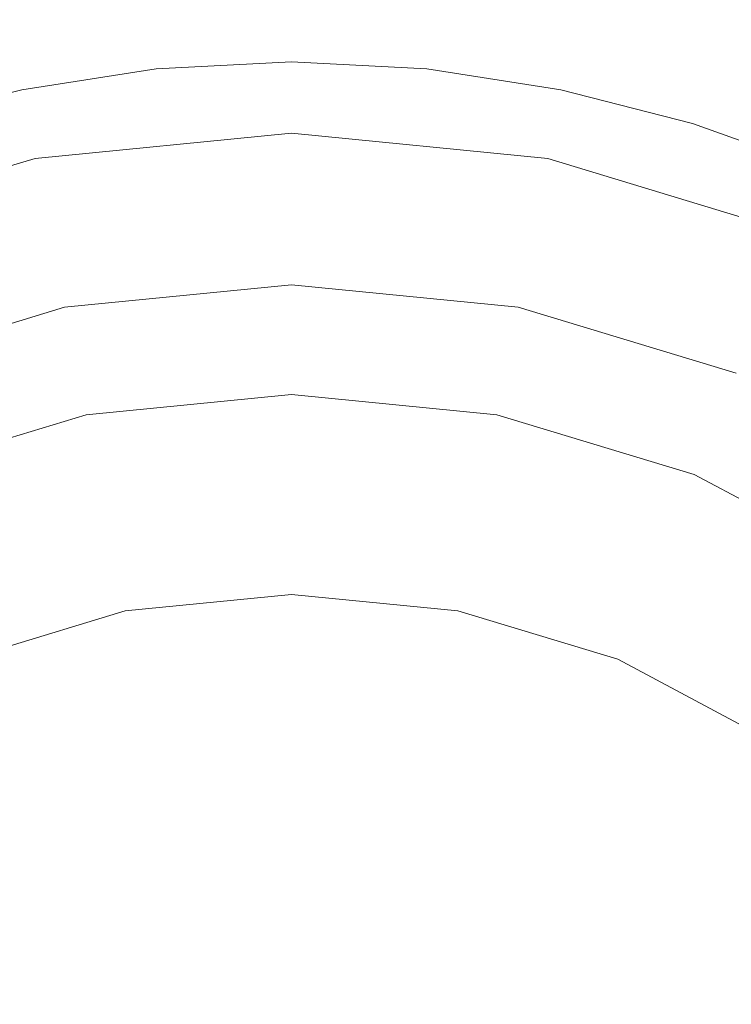
# Model space of a CAD drawing. Extents: x -108 to 108, y -199 to 0.
# Drawn here: x -2 to 3, y -130 to -123 of the extents above; entities that cross this region are included whole.
import ezdxf

# ---------------------------------------------------------------- set-up
doc = ezdxf.new("R2010")
doc.units = 0
doc.header["$LTSCALE"] = 500
doc.header["$MEASUREMENT"] = 0
doc.layers.add('FERRO_CHROM', color=7, linetype='Continuous')

msp = doc.modelspace()

# ---------------------------------------------------------------- linework, layer by layer
at = {"layer": 'FERRO_CHROM', "lineweight": 0}
for points, invisible_edges in [([(-2.5217, -120.5914, 14.8479), (-2.5084, -127.3719, 14.2437), (0, -127.3892, 14.2394), (0, -120.6024, 14.8452)], 15), ([(2.5217, -120.5914, 14.8479), (0, -120.6024, 14.8452), (0, -127.3892, 14.2394), (2.5084, -127.3719, 14.2437)], 15), ([(5.0123, -120.589, 14.8423), (2.5217, -120.5914, 14.8479), (2.5084, -127.3719, 14.2437), (4.988, -127.3633, 14.2443)], 15), ([(4.2829, -121.5967, 70.0625), (4.2829, -125.8034, 70.5855), (2.1513, -126.129, 70.5995), (2.1513, -121.9223, 70.0757)], 15), ([(4.2829, -121.6083, 74.4892), (2.1513, -121.9343, 74.4892), (2.1513, -126.1417, 74.6209), (4.2829, -125.8157, 74.6209)], 15), ([(-2.1513, -121.9223, 70.0757), (0, -122.0335, 70.0803), (0, -126.2403, 70.6042), (-2.1513, -126.129, 70.5995)], 15), ([(-2.1513, -121.9343, 74.4892), (-2.1513, -126.1417, 74.6209), (0, -126.2531, 74.6209), (0, -122.0457, 74.4892)], 15), ([(2.1513, -121.9223, 70.0757), (2.1513, -126.129, 70.5995), (0, -126.2403, 70.6042), (0, -122.0335, 70.0803)], 15), ([(2.1513, -121.9343, 74.4892), (0, -122.0457, 74.4892), (0, -126.2531, 74.6209), (2.1513, -126.1417, 74.6209)], 15), ([(-2.0349, -122.7531, -14.973), (-1.0221, -122.5986, -14.973), (-1.0064, -122.7599, -15.3166), (-2.0036, -122.9124, -15.3166)], 15), ([(2.0349, -122.7531, -14.973), (2.0037, -122.9124, -15.3166), (1.0065, -122.7599, -15.3166), (1.0222, -122.5986, -14.973)], 15), ([(3.0805, -122.8278, -14.5936), (3.029, -123.0056, -14.973), (2.0349, -122.7531, -14.973), (2.0696, -122.5727, -14.5936)], 15), ([(4.1385, -122.9754, -14.1931), (4.0628, -123.1783, -14.5936), (3.0805, -122.8278, -14.5936), (3.1382, -122.6223, -14.1931)], 15), ([(-1.0064, -122.7599, -15.3166), (0, -122.7078, -15.3166), (0, -122.8543, -15.6097), (-0.9921, -122.9057, -15.6097)], 15), ([(1.0065, -122.7599, -15.3166), (0.9921, -122.9057, -15.6097), (0, -122.8543, -15.6097), (0, -122.7078, -15.3166)], 15), ([(3.029, -123.0056, -14.973), (2.9825, -123.1615, -15.3166), (2.0037, -122.9124, -15.3166), (2.0349, -122.7531, -14.973)], 15), ([(-2.0036, -122.9124, -15.3166), (-1.0064, -122.7599, -15.3166), (-0.9921, -122.9057, -15.6097), (-1.9751, -123.056, -15.6097)], 15), ([(2.0037, -122.9124, -15.3166), (1.9752, -123.056, -15.6097), (0.9921, -122.9057, -15.6097), (1.0065, -122.7599, -15.3166)], 15), ([(-0.9788, -123.041, -15.8377), (-0.9921, -122.9057, -15.6097), (0, -122.8543, -15.6097), (0, -122.9903, -15.8377)], 15), ([(0.9789, -123.041, -15.8377), (0, -122.9903, -15.8377), (0, -122.8543, -15.6097), (0.9921, -122.9057, -15.6097)], 15), ([(4.0628, -123.1783, -14.5936), (3.9949, -123.3521, -14.973), (3.029, -123.0056, -14.973), (3.0805, -122.8278, -14.5936)], 15), ([(-1.9486, -123.1893, -15.8377), (-1.9751, -123.056, -15.6097), (-0.9921, -122.9057, -15.6097), (-0.9788, -123.041, -15.8377)], 15), ([(1.9487, -123.1893, -15.8377), (0.9789, -123.041, -15.8377), (0.9921, -122.9057, -15.6097), (1.9752, -123.056, -15.6097)], 15), ([(2.9825, -123.1615, -15.3166), (2.94, -123.3016, -15.6097), (1.9752, -123.056, -15.6097), (2.0037, -122.9124, -15.3166)], 15), ([(-0.963, -123.1911, -16.0087), (-0.9788, -123.041, -15.8377), (0, -122.9903, -15.8377), (0, -123.1402, -16.0087)], 15), ([(0.9631, -123.1911, -16.0087), (0, -123.1402, -16.0087), (0, -122.9903, -15.8377), (0.9789, -123.041, -15.8377)], 15), ([(3.9949, -123.3521, -14.973), (3.9337, -123.5034, -15.3166), (2.9825, -123.1615, -15.3166), (3.029, -123.0056, -14.973)], 15), ([(-1.9174, -123.3392, -16.0087), (-1.9486, -123.1893, -15.8377), (-0.9788, -123.041, -15.8377), (-0.963, -123.1911, -16.0087)], 15), ([(1.9175, -123.3392, -16.0087), (0.9631, -123.1911, -16.0087), (0.9789, -123.041, -15.8377), (1.9487, -123.1893, -15.8377)], 15), ([(2.9006, -123.4316, -15.8377), (1.9487, -123.1893, -15.8377), (1.9752, -123.056, -15.6097), (2.94, -123.3016, -15.6097)], 15), ([(-0.9412, -123.3814, -16.1308), (-0.963, -123.1911, -16.0087), (0, -123.1402, -16.0087), (0, -123.3285, -16.1308)], 13), ([(0.9413, -123.3814, -16.1308), (0, -123.3285, -16.1308), (0, -123.1402, -16.0087), (0.9631, -123.1911, -16.0087)], 11), ([(3.9337, -123.5034, -15.3166), (3.8777, -123.6386, -15.6097), (2.94, -123.3016, -15.6097), (2.9825, -123.1615, -15.3166)], 15), ([(-2.8545, -123.5798, -16.0087), (-2.9006, -123.4316, -15.8377), (-1.9486, -123.1893, -15.8377), (-1.9174, -123.3392, -16.0087)], 15), ([(-1.8746, -123.5326, -16.1308), (-1.9174, -123.3392, -16.0087), (-0.963, -123.1911, -16.0087), (-0.9412, -123.3814, -16.1308)], 13), ([(1.8747, -123.5326, -16.1308), (0.9413, -123.3814, -16.1308), (0.9631, -123.1911, -16.0087), (1.9175, -123.3392, -16.0087)], 11), ([(2.8546, -123.5798, -16.0087), (1.9175, -123.3392, -16.0087), (1.9487, -123.1893, -15.8377), (2.9006, -123.4316, -15.8377)], 15), ([(3.8257, -123.764, -15.8377), (2.9006, -123.4316, -15.8377), (2.94, -123.3016, -15.6097), (3.8777, -123.6386, -15.6097)], 15), ([(-2.7923, -123.7748, -16.1308), (-2.8545, -123.5798, -16.0087), (-1.9174, -123.3392, -16.0087), (-1.8746, -123.5326, -16.1308)], 13), ([(-1.8135, -123.7966, -16.2122), (-1.8746, -123.5326, -16.1308), (-0.9412, -123.3814, -16.1308), (-0.91, -123.6372, -16.2122)], 15), ([(-0.91, -123.6372, -16.2122), (-0.9412, -123.3814, -16.1308), (0, -123.3285, -16.1308), (0, -123.5797, -16.2122)], 15), ([(0.9101, -123.6372, -16.2122), (0, -123.5797, -16.2122), (0, -123.3285, -16.1308), (0.9413, -123.3814, -16.1308)], 15), ([(1.8136, -123.7966, -16.2122), (0.9101, -123.6372, -16.2122), (0.9413, -123.3814, -16.1308), (1.8747, -123.5326, -16.1308)], 15), ([(2.7923, -123.7748, -16.1308), (1.8747, -123.5326, -16.1308), (1.9175, -123.3392, -16.0087), (2.8546, -123.5798, -16.0087)], 11), ([(3.7659, -123.9085, -16.0087), (2.8546, -123.5798, -16.0087), (2.9006, -123.4316, -15.8377), (3.8257, -123.764, -15.8377)], 7), ([(-2.704, -124.0448, -16.2122), (-2.7923, -123.7748, -16.1308), (-1.8746, -123.5326, -16.1308), (-1.8135, -123.7966, -16.2122)], 15), ([(-0.91, -123.6372, -16.2122), (0, -123.5797, -16.2122), (0, -123.9181, -16.2611), (-0.8657, -123.9837, -16.2611)], 15), ([(0.9101, -123.6372, -16.2122), (0.8658, -123.9837, -16.2611), (0, -123.9181, -16.2611), (0, -123.5797, -16.2122)], 15), ([(2.7041, -124.0448, -16.2122), (1.8136, -123.7966, -16.2122), (1.8747, -123.5326, -16.1308), (2.7923, -123.7748, -16.1308)], 15), ([(3.6863, -124.1005, -16.1308), (2.7923, -123.7748, -16.1308), (2.8546, -123.5798, -16.0087), (3.7659, -123.9085, -16.0087)], 11), ([(-3.5784, -124.3604, -16.2936), (0.0001, -123.6486, -16.2936), (-1.8242, -123.8283, -16.2936), (-3.5784, -124.3604, -16.2936)], 9), ([(-3.5784, -124.3604, -16.2936), (3.5786, -124.3604, -16.2936), (0.0001, -123.6486, -16.2936), (-3.5784, -124.3604, -16.2936)], 15), ([(0.0001, -123.6486, -16.2936), (0.0001, -123.6486, -24.272), (-1.8242, -123.8283, -24.272), (-1.8242, -123.8283, -16.2936)], 13), ([(-1.8242, -123.8283, -24.272), (0.0001, -123.6486, -24.272), (0.0001, -124.7275, -24.272), (-1.6137, -124.8865, -24.272)], 11), ([(-1.6137, -124.8865, -35.3235), (0.0001, -124.7275, -35.3235), (0.0001, -123.6486, -35.3235), (-1.8242, -123.8283, -35.3235)], 11), ([(1.8244, -123.8283, -43.6328), (-1.8242, -123.8283, -43.6328), (0.0001, -123.6486, -43.6328), (1.8244, -123.8283, -43.6328)], 9), ([(-1.8242, -123.8283, -35.3235), (0.0001, -123.6486, -35.3235), (0.0001, -123.6486, -43.6328), (-1.8242, -123.8283, -43.6328)], 15), ([(-1.8135, -123.7966, -16.2122), (-0.91, -123.6372, -16.2122), (-0.8657, -123.9837, -16.2611), (-1.7272, -124.1579, -16.2611)], 15), ([(0.0001, -123.6486, -24.272), (0.0001, -123.6486, -16.2936), (1.8244, -123.8283, -16.2936), (1.8244, -123.8283, -24.272)], 5), ([(0.0001, -123.6486, -16.2936), (3.5786, -124.3604, -16.2936), (1.8244, -123.8283, -16.2936), (0.0001, -123.6486, -16.2936)], 15), ([(0.0001, -123.6486, -24.272), (1.8244, -123.8283, -24.272), (1.6139, -124.8865, -24.272), (0.0001, -124.7275, -24.272)], 11), ([(0.0001, -124.7275, -35.3235), (1.6139, -124.8865, -35.3235), (1.8244, -123.8283, -35.3235), (0.0001, -123.6486, -35.3235)], 11), ([(0.0001, -123.6486, -35.3235), (1.8244, -123.8283, -35.3235), (1.8244, -123.8283, -43.6328), (0.0001, -123.6486, -43.6328)], 15), ([(1.8136, -123.7966, -16.2122), (1.7273, -124.1579, -16.2611), (0.8658, -123.9837, -16.2611), (0.9101, -123.6372, -16.2122)], 15), ([(-2.704, -124.0448, -16.2122), (-1.8135, -123.7966, -16.2122), (-1.7272, -124.1579, -16.2611), (-2.5802, -124.4183, -16.2611)], 15), ([(2.7041, -124.0448, -16.2122), (2.5803, -124.4183, -16.2611), (1.7273, -124.1579, -16.2611), (1.8136, -123.7966, -16.2122)], 15), ([(3.5752, -124.3689, -16.2122), (2.7041, -124.0448, -16.2122), (2.7923, -123.7748, -16.1308), (3.6863, -124.1005, -16.1308)], 15), ([(-1.8242, -123.8283, -43.6328), (-9.1713, -134.824, -43.6328), (-7.775, -127.8045, -43.6328), (-1.8242, -123.8283, -43.6328)], 15), ([(-1.8242, -123.8283, -43.6328), (1.8244, -142.1711, -43.6328), (-9.1713, -134.824, -43.6328), (-1.8242, -123.8283, -43.6328)], 15), ([(-1.8242, -123.8283, -43.6328), (-7.775, -127.8045, -43.6328), (-5.1951, -125.2246, -43.6328), (-1.8242, -123.8283, -43.6328)], 15), ([(-1.8242, -123.8283, -43.6328), (-5.1951, -125.2246, -43.6328), (-3.5784, -124.3604, -43.6328), (-1.8242, -123.8283, -43.6328)], 9), ([(-3.5784, -124.3604, -24.272), (-3.5784, -124.3604, -16.2936), (-1.8242, -123.8283, -16.2936), (-1.8242, -123.8283, -24.272)], 7), ([(-3.5784, -124.3604, -24.272), (-1.8242, -123.8283, -24.272), (-1.6137, -124.8865, -24.272), (-3.1655, -125.3572, -24.272)], 11), ([(-3.1655, -125.3572, -35.3235), (-1.6137, -124.8865, -35.3235), (-1.8242, -123.8283, -35.3235), (-3.5784, -124.3604, -35.3235)], 11), ([(-3.5784, -124.3604, -35.3235), (-1.8242, -123.8283, -35.3235), (-1.8242, -123.8283, -43.6328), (-3.5784, -124.3604, -43.6328)], 15), ([(5.1953, -125.2246, -43.6328), (-1.8242, -123.8283, -43.6328), (1.8244, -123.8283, -43.6328), (5.1953, -125.2246, -43.6328)], 15), ([(9.1715, -131.1754, -43.6328), (-1.8242, -123.8283, -43.6328), (5.1953, -125.2246, -43.6328), (9.1715, -131.1754, -43.6328)], 15), ([(1.8244, -142.1711, -43.6328), (-1.8242, -123.8283, -43.6328), (9.1715, -131.1754, -43.6328), (1.8244, -142.1711, -43.6328)], 15), ([(1.8244, -123.8283, -24.272), (3.5786, -124.3604, -24.272), (3.1657, -125.3572, -24.272), (1.6139, -124.8865, -24.272)], 11), ([(1.6139, -124.8865, -35.3235), (3.1657, -125.3572, -35.3235), (3.5786, -124.3604, -35.3235), (1.8244, -123.8283, -35.3235)], 11), ([(1.8244, -123.8283, -24.272), (1.8244, -123.8283, -16.2936), (3.5786, -124.3604, -16.2936), (3.5786, -124.3604, -24.272)], 5), ([(5.1953, -125.2246, -43.6328), (1.8244, -123.8283, -43.6328), (3.5786, -124.3604, -43.6328), (5.1953, -125.2246, -43.6328)], 9), ([(1.8244, -123.8283, -35.3235), (3.5786, -124.3604, -35.3235), (3.5786, -124.3604, -43.6328), (1.8244, -123.8283, -43.6328)], 15), ([(-0.8657, -123.9837, -16.2611), (0, -123.9181, -16.2611), (0, -124.335, -16.2855), (-0.7942, -124.4179, -16.2855)], 15), ([(0.8658, -123.9837, -16.2611), (0.7943, -124.4179, -16.2855), (0, -124.335, -16.2855), (0, -123.9181, -16.2611)], 15), ([(-1.7272, -124.1579, -16.2611), (-0.8657, -123.9837, -16.2611), (-0.7942, -124.4179, -16.2855), (-1.5931, -124.6243, -16.2855)], 15), ([(1.7273, -124.1579, -16.2611), (1.5932, -124.6243, -16.2855), (0.7943, -124.4179, -16.2855), (0.8658, -123.9837, -16.2611)], 15), ([(3.5752, -124.3689, -16.2122), (3.4205, -124.7422, -16.2611), (2.5803, -124.4183, -16.2611), (2.7041, -124.0448, -16.2122)], 15), ([(-2.5802, -124.4183, -16.2611), (-1.7272, -124.1579, -16.2611), (-1.5931, -124.6243, -16.2855), (-2.4013, -124.912, -16.2855)], 15), ([(2.5803, -124.4183, -16.2611), (2.4014, -124.912, -16.2855), (1.5932, -124.6243, -16.2855), (1.7273, -124.1579, -16.2611)], 15), ([(-8.6392, -129.4212, -16.2936), (3.5786, -124.3604, -16.2936), (-3.5784, -124.3604, -16.2936), (-8.6392, -129.4212, -16.2936)], 15), ([(-3.5784, -141.639, -16.2936), (3.5786, -124.3604, -16.2936), (-8.6392, -129.4212, -16.2936), (-3.5784, -141.639, -16.2936)], 15), ([(3.5786, -124.3604, -16.2936), (-3.5784, -141.639, -16.2936), (8.6394, -136.5782, -16.2936), (3.5786, -124.3604, -16.2936)], 15), ([(-0.7942, -124.4179, -16.2855), (0, -124.335, -16.2855), (0, -124.8215, -16.2936), (-0.6812, -124.9366, -16.2936)], 15), ([(0.7943, -124.4179, -16.2855), (0.6813, -124.9366, -16.2936), (0, -124.8215, -16.2936), (0, -124.335, -16.2855)], 15), ([(-1.5931, -124.6243, -16.2855), (-0.7942, -124.4179, -16.2855), (-0.6812, -124.9366, -16.2936), (-1.3885, -125.2034, -16.2936)], 15), ([(1.5932, -124.6243, -16.2855), (1.3885, -125.2034, -16.2936), (0.6813, -124.9366, -16.2936), (0.7943, -124.4179, -16.2855)], 15), ([(3.4205, -124.7422, -16.2611), (3.2127, -125.2439, -16.2855), (2.4014, -124.912, -16.2855), (2.5803, -124.4183, -16.2611)], 15), ([(-2.4013, -124.912, -16.2855), (-1.5931, -124.6243, -16.2855), (-1.3885, -125.2034, -16.2936), (-2.1477, -125.5431, -16.2936)], 15), ([(2.4014, -124.912, -16.2855), (2.1478, -125.5431, -16.2936), (1.3885, -125.2034, -16.2936), (1.5932, -124.6243, -16.2855)], 15), ([(-1.6137, -124.8865, -24.272), (0.0001, -124.7275, -24.272), (0.0001, -124.7275, -35.3235), (-1.6137, -124.8865, -35.3235)], 11), ([(0.0001, -124.7275, -24.272), (1.6139, -124.8865, -24.272), (1.6139, -124.8865, -35.3235), (0.0001, -124.7275, -35.3235)], 11), ([(-1.4615, -125.6518, -45.6325), (0.0001, -125.5078, -45.6325), (0.0001, -124.8386, -45.7911), (-1.5921, -124.9954, -45.7911)], 15), ([(0.0001, -125.5078, -46.6324), (-1.4615, -125.6518, -46.6324), (-1.5921, -124.9954, -46.4737), (0.0001, -124.8386, -46.4737)], 15), ([(-1.4615, -125.6518, -47.6322), (0.0001, -125.5078, -47.6322), (0.0001, -124.8386, -47.7908), (-1.5921, -124.9954, -47.7908)], 15), ([(-1.5921, -124.9954, -52.4728), (-1.5921, -124.9954, -51.7902), (0.0001, -124.8386, -51.7902), (0.0001, -124.8386, -52.4728)], 15), ([(-1.5921, -124.9954, -50.4731), (-1.5921, -124.9954, -49.7905), (0.0001, -124.8386, -49.7905), (0.0001, -124.8386, -50.4731)], 15), ([(-1.5921, -124.9954, -48.4734), (-1.5921, -124.9954, -47.7908), (0.0001, -124.8386, -47.7908), (0.0001, -124.8386, -48.4734)], 15), ([(-1.5921, -124.9954, -46.4737), (-1.5921, -124.9954, -45.7911), (0.0001, -124.8386, -45.7911), (0.0001, -124.8386, -46.4737)], 15), ([(0.0001, -125.5078, -52.6314), (-1.4615, -125.6518, -52.6314), (-1.5921, -124.9954, -52.4728), (0.0001, -124.8386, -52.4728)], 15), ([(-1.4615, -125.6518, -51.6316), (0.0001, -125.5078, -51.6316), (0.0001, -124.8386, -51.7902), (-1.5921, -124.9954, -51.7902)], 15), ([(0.0001, -125.5078, -50.6317), (-1.4615, -125.6518, -50.6317), (-1.5921, -124.9954, -50.4731), (0.0001, -124.8386, -50.4731)], 15), ([(-1.4615, -125.6518, -49.6319), (0.0001, -125.5078, -49.6319), (0.0001, -124.8386, -49.7905), (-1.5921, -124.9954, -49.7905)], 15), ([(0.0001, -125.5078, -48.632), (-1.4615, -125.6518, -48.632), (-1.5921, -124.9954, -48.4734), (0.0001, -124.8386, -48.4734)], 15), ([(-0.6812, -124.9366, -16.2936), (0, -124.8215, -16.2936), (0, -125.2645, -16.2936), (-0.444, -125.5089, -16.2936)], 15), ([(0.6813, -124.9366, -16.2936), (0.4441, -125.5089, -16.2936), (0, -125.2645, -16.2936), (0, -124.8215, -16.2936)], 15), ([(0.0001, -124.8386, -52.4728), (0.0001, -124.8386, -51.7902), (1.5922, -124.9954, -51.7902), (1.5922, -124.9954, -52.4728)], 15), ([(0.0001, -124.8386, -50.4731), (0.0001, -124.8386, -49.7905), (1.5922, -124.9954, -49.7905), (1.5922, -124.9954, -50.4731)], 15), ([(0.0001, -124.8386, -48.4734), (0.0001, -124.8386, -47.7908), (1.5922, -124.9954, -47.7908), (1.5922, -124.9954, -48.4734)], 15), ([(0.0001, -124.8386, -46.4737), (0.0001, -124.8386, -45.7911), (1.5922, -124.9954, -45.7911), (1.5922, -124.9954, -46.4737)], 15), ([(1.4617, -125.6518, -52.6314), (0.0001, -125.5078, -52.6314), (0.0001, -124.8386, -52.4728), (1.5922, -124.9954, -52.4728)], 15), ([(0.0001, -125.5078, -51.6316), (1.4617, -125.6518, -51.6316), (1.5922, -124.9954, -51.7902), (0.0001, -124.8386, -51.7902)], 15), ([(1.4617, -125.6518, -50.6317), (0.0001, -125.5078, -50.6317), (0.0001, -124.8386, -50.4731), (1.5922, -124.9954, -50.4731)], 15), ([(0.0001, -125.5078, -49.6319), (1.4617, -125.6518, -49.6319), (1.5922, -124.9954, -49.7905), (0.0001, -124.8386, -49.7905)], 15), ([(1.4617, -125.6518, -48.632), (0.0001, -125.5078, -48.632), (0.0001, -124.8386, -48.4734), (1.5922, -124.9954, -48.4734)], 15), ([(0.0001, -125.5078, -47.6322), (1.4617, -125.6518, -47.6322), (1.5922, -124.9954, -47.7908), (0.0001, -124.8386, -47.7908)], 15), ([(1.4617, -125.6518, -46.6324), (0.0001, -125.5078, -46.6324), (0.0001, -124.8386, -46.4737), (1.5922, -124.9954, -46.4737)], 15), ([(0.0001, -125.5078, -45.6325), (1.4617, -125.6518, -45.6325), (1.5922, -124.9954, -45.7911), (0.0001, -124.8386, -45.7911)], 15), ([(-3.1655, -125.3572, -24.272), (-1.6137, -124.8865, -24.272), (-1.6137, -124.8865, -35.3235), (-3.1655, -125.3572, -35.3235)], 11), ([(1.6139, -124.8865, -24.272), (3.1657, -125.3572, -24.272), (3.1657, -125.3572, -35.3235), (1.6139, -124.8865, -35.3235)], 11), ([(3.2127, -125.2439, -16.2855), (2.942, -125.8975, -16.2936), (2.1478, -125.5431, -16.2936), (2.4014, -124.912, -16.2855)], 15), ([(-2.8669, -126.0781, -45.6325), (-1.4615, -125.6518, -45.6325), (-1.5921, -124.9954, -45.7911), (-3.123, -125.4598, -45.7911)], 15), ([(-1.4615, -125.6518, -46.6324), (-2.8669, -126.0781, -46.6324), (-3.123, -125.4598, -46.4737), (-1.5921, -124.9954, -46.4737)], 15), ([(-2.8669, -126.0781, -47.6322), (-1.4615, -125.6518, -47.6322), (-1.5921, -124.9954, -47.7908), (-3.123, -125.4598, -47.7908)], 15), ([(-1.4615, -125.6518, -48.632), (-2.8669, -126.0781, -48.632), (-3.123, -125.4598, -48.4734), (-1.5921, -124.9954, -48.4734)], 15), ([(-2.8669, -126.0781, -49.6319), (-1.4615, -125.6518, -49.6319), (-1.5921, -124.9954, -49.7905), (-3.123, -125.4598, -49.7905)], 15), ([(-1.4615, -125.6518, -50.6317), (-2.8669, -126.0781, -50.6317), (-3.123, -125.4598, -50.4731), (-1.5921, -124.9954, -50.4731)], 15), ([(-2.8669, -126.0781, -51.6316), (-1.4615, -125.6518, -51.6316), (-1.5921, -124.9954, -51.7902), (-3.123, -125.4598, -51.7902)], 15), ([(-1.4615, -125.6518, -52.6314), (-2.8669, -126.0781, -52.6314), (-3.123, -125.4598, -52.4728), (-1.5921, -124.9954, -52.4728)], 15), ([(-3.123, -125.4598, -52.4728), (-3.123, -125.4598, -51.7902), (-1.5921, -124.9954, -51.7902), (-1.5921, -124.9954, -52.4728)], 15), ([(-3.123, -125.4598, -50.4731), (-3.123, -125.4598, -49.7905), (-1.5921, -124.9954, -49.7905), (-1.5921, -124.9954, -50.4731)], 15), ([(-3.123, -125.4598, -48.4734), (-3.123, -125.4598, -47.7908), (-1.5921, -124.9954, -47.7908), (-1.5921, -124.9954, -48.4734)], 15), ([(-3.123, -125.4598, -46.4737), (-3.123, -125.4598, -45.7911), (-1.5921, -124.9954, -45.7911), (-1.5921, -124.9954, -46.4737)], 15), ([(-1.3885, -125.2034, -16.2936), (-0.6812, -124.9366, -16.2936), (-0.444, -125.5089, -16.2936), (-1.0735, -125.8958, -16.2936)], 15), ([(1.3885, -125.2034, -16.2936), (1.0735, -125.8958, -16.2936), (0.4441, -125.5089, -16.2936), (0.6813, -124.9366, -16.2936)], 15), ([(2.8671, -126.0781, -52.6314), (1.4617, -125.6518, -52.6314), (1.5922, -124.9954, -52.4728), (3.1232, -125.4598, -52.4728)], 15), ([(1.4617, -125.6518, -51.6316), (2.8671, -126.0781, -51.6316), (3.1232, -125.4598, -51.7902), (1.5922, -124.9954, -51.7902)], 15), ([(2.8671, -126.0781, -50.6317), (1.4617, -125.6518, -50.6317), (1.5922, -124.9954, -50.4731), (3.1232, -125.4598, -50.4731)], 15), ([(1.4617, -125.6518, -49.6319), (2.8671, -126.0781, -49.6319), (3.1232, -125.4598, -49.7905), (1.5922, -124.9954, -49.7905)], 15), ([(2.8671, -126.0781, -48.632), (1.4617, -125.6518, -48.632), (1.5922, -124.9954, -48.4734), (3.1232, -125.4598, -48.4734)], 15), ([(1.4617, -125.6518, -47.6322), (2.8671, -126.0781, -47.6322), (3.1232, -125.4598, -47.7908), (1.5922, -124.9954, -47.7908)], 15), ([(2.8671, -126.0781, -46.6324), (1.4617, -125.6518, -46.6324), (1.5922, -124.9954, -46.4737), (3.1232, -125.4598, -46.4737)], 15), ([(1.4617, -125.6518, -45.6325), (2.8671, -126.0781, -45.6325), (3.1232, -125.4598, -45.7911), (1.5922, -124.9954, -45.7911)], 15), ([(1.5922, -124.9954, -52.4728), (1.5922, -124.9954, -51.7902), (3.1232, -125.4598, -51.7902), (3.1232, -125.4598, -52.4728)], 15), ([(1.5922, -124.9954, -50.4731), (1.5922, -124.9954, -49.7905), (3.1232, -125.4598, -49.7905), (3.1232, -125.4598, -50.4731)], 15), ([(1.5922, -124.9954, -48.4734), (1.5922, -124.9954, -47.7908), (3.1232, -125.4598, -47.7908), (3.1232, -125.4598, -48.4734)], 15), ([(1.5922, -124.9954, -46.4737), (1.5922, -124.9954, -45.7911), (3.1232, -125.4598, -45.7911), (3.1232, -125.4598, -46.4737)], 15), ([(-2.1477, -125.5431, -16.2936), (-1.3885, -125.2034, -16.2936), (-1.0735, -125.8958, -16.2936), (-1.7999, -126.3284, -16.2936)], 15), ([(2.1478, -125.5431, -16.2936), (1.7999, -126.3284, -16.2936), (1.0735, -125.8958, -16.2936), (1.3885, -125.2034, -16.2936)], 15), ([(0, -126.1038, -16.2936), (-0.444, -125.5089, -16.2936), (0, -125.2645, -16.2936), (0.4441, -125.5089, -16.2936)], 15), ([(3.2127, -125.2439, -16.2855), (4.0211, -125.5829, -16.2855), (3.7542, -126.2085, -16.2936), (2.942, -125.8975, -16.2936)], 15), ([(4.1623, -126.7704, -52.6314), (2.8671, -126.0781, -52.6314), (3.1232, -125.4598, -52.4728), (4.5341, -126.214, -52.4728)], 15), ([(2.8671, -126.0781, -51.6316), (4.1623, -126.7704, -51.6316), (4.5341, -126.214, -51.7902), (3.1232, -125.4598, -51.7902)], 15), ([(4.1623, -126.7704, -50.6317), (2.8671, -126.0781, -50.6317), (3.1232, -125.4598, -50.4731), (4.5341, -126.214, -50.4731)], 15), ([(2.8671, -126.0781, -49.6319), (4.1623, -126.7704, -49.6319), (4.5341, -126.214, -49.7905), (3.1232, -125.4598, -49.7905)], 15), ([(4.1623, -126.7704, -48.632), (2.8671, -126.0781, -48.632), (3.1232, -125.4598, -48.4734), (4.5341, -126.214, -48.4734)], 15), ([(2.8671, -126.0781, -47.6322), (4.1623, -126.7704, -47.6322), (4.5341, -126.214, -47.7908), (3.1232, -125.4598, -47.7908)], 15), ([(4.1623, -126.7704, -46.6324), (2.8671, -126.0781, -46.6324), (3.1232, -125.4598, -46.4737), (4.5341, -126.214, -46.4737)], 15), ([(2.8671, -126.0781, -45.6325), (4.1623, -126.7704, -45.6325), (4.5341, -126.214, -45.7911), (3.1232, -125.4598, -45.7911)], 15), ([(3.1232, -125.4598, -52.4728), (3.1232, -125.4598, -51.7902), (4.5341, -126.214, -51.7902), (4.5341, -126.214, -52.4728)], 15), ([(3.1232, -125.4598, -50.4731), (3.1232, -125.4598, -49.7905), (4.5341, -126.214, -49.7905), (4.5341, -126.214, -50.4731)], 15), ([(3.1232, -125.4598, -48.4734), (3.1232, -125.4598, -47.7908), (4.5341, -126.214, -47.7908), (4.5341, -126.214, -48.4734)], 15), ([(3.1232, -125.4598, -46.4737), (3.1232, -125.4598, -45.7911), (4.5341, -126.214, -45.7911), (4.5341, -126.214, -46.4737)], 15), ([(-2.9419, -125.8975, -16.2936), (-2.1477, -125.5431, -16.2936), (-1.7999, -126.3284, -16.2936), (-2.5986, -126.7265, -16.2936)], 15), ([(-2.8669, -126.0781, -43.6328), (0.0001, -125.5078, -43.6328), (-1.4615, -125.6518, -43.6328), (-2.8669, -126.0781, -43.6328)], 9), ([(-2.8669, -126.0781, -43.6328), (2.8671, -126.0781, -43.6328), (0.0001, -125.5078, -43.6328), (-2.8669, -126.0781, -43.6328)], 15), ([(-1.4615, -125.6518, -44.6327), (-1.4615, -125.6518, -43.6328), (0.0001, -125.5078, -43.6328), (0.0001, -125.5078, -44.6327)], 15), ([(-1.4615, -125.6518, -53.6313), (-1.4615, -125.6518, -52.6314), (0.0001, -125.5078, -52.6314), (0.0001, -125.5078, -53.6313)], 7), ([(-1.4615, -125.6518, -51.6316), (-1.4615, -125.6518, -50.6317), (0.0001, -125.5078, -50.6317), (0.0001, -125.5078, -51.6316)], 15), ([(-1.4615, -125.6518, -49.6319), (-1.4615, -125.6518, -48.632), (0.0001, -125.5078, -48.632), (0.0001, -125.5078, -49.6319)], 15), ([(-1.4615, -125.6518, -47.6322), (-1.4615, -125.6518, -46.6324), (0.0001, -125.5078, -46.6324), (0.0001, -125.5078, -47.6322)], 15), ([(-1.4615, -125.6518, -45.6325), (-1.4615, -125.6518, -44.6327), (0.0001, -125.5078, -44.6327), (0.0001, -125.5078, -45.6325)], 15), ([(0.0001, -126.9309, -53.6313), (-1.1839, -127.0475, -53.6313), (-1.4615, -125.6518, -53.6313), (0.0001, -125.5078, -53.6313)], 14), ([(-0.6083, -126.7022, -16.2936), (-1.0735, -125.8958, -16.2936), (-0.444, -125.5089, -16.2936), (0, -126.1038, -16.2936)], 15), ([(0.6084, -126.7022, -16.2936), (0, -126.1038, -16.2936), (0.4441, -125.5089, -16.2936), (1.0735, -125.8958, -16.2936)], 15), ([(0.0001, -125.5078, -44.6327), (0.0001, -125.5078, -43.6328), (1.4617, -125.6518, -43.6328), (1.4617, -125.6518, -44.6327)], 13), ([(0.0001, -125.5078, -43.6328), (2.8671, -126.0781, -43.6328), (1.4617, -125.6518, -43.6328), (0.0001, -125.5078, -43.6328)], 15), ([(0.0001, -125.5078, -53.6313), (0.0001, -125.5078, -52.6314), (1.4617, -125.6518, -52.6314), (1.4617, -125.6518, -53.6313)], 7), ([(0.0001, -125.5078, -51.6316), (0.0001, -125.5078, -50.6317), (1.4617, -125.6518, -50.6317), (1.4617, -125.6518, -51.6316)], 15), ([(0.0001, -125.5078, -49.6319), (0.0001, -125.5078, -48.632), (1.4617, -125.6518, -48.632), (1.4617, -125.6518, -49.6319)], 15), ([(0.0001, -125.5078, -47.6322), (0.0001, -125.5078, -46.6324), (1.4617, -125.6518, -46.6324), (1.4617, -125.6518, -47.6322)], 15), ([(0.0001, -125.5078, -45.6325), (0.0001, -125.5078, -44.6327), (1.4617, -125.6518, -44.6327), (1.4617, -125.6518, -45.6325)], 15), ([(1.1841, -127.0475, -53.6313), (0.0001, -126.9309, -53.6313), (0.0001, -125.5078, -53.6313), (1.4617, -125.6518, -53.6313)], 14), ([(2.942, -125.8975, -16.2936), (2.5986, -126.7265, -16.2936), (1.7999, -126.3284, -16.2936), (2.1478, -125.5431, -16.2936)], 15), ([(-2.8669, -126.0781, -44.6327), (-2.8669, -126.0781, -43.6328), (-1.4615, -125.6518, -43.6328), (-1.4615, -125.6518, -44.6327)], 15), ([(-2.8669, -126.0781, -53.6313), (-2.8669, -126.0781, -52.6314), (-1.4615, -125.6518, -52.6314), (-1.4615, -125.6518, -53.6313)], 7), ([(-2.8669, -126.0781, -51.6316), (-2.8669, -126.0781, -50.6317), (-1.4615, -125.6518, -50.6317), (-1.4615, -125.6518, -51.6316)], 15), ([(-2.8669, -126.0781, -49.6319), (-2.8669, -126.0781, -48.632), (-1.4615, -125.6518, -48.632), (-1.4615, -125.6518, -49.6319)], 15), ([(-2.8669, -126.0781, -47.6322), (-2.8669, -126.0781, -46.6324), (-1.4615, -125.6518, -46.6324), (-1.4615, -125.6518, -47.6322)], 15), ([(-2.8669, -126.0781, -45.6325), (-2.8669, -126.0781, -44.6327), (-1.4615, -125.6518, -44.6327), (-1.4615, -125.6518, -45.6325)], 15), ([(-1.1839, -127.0475, -53.6313), (-2.3223, -127.3928, -53.6313), (-2.8669, -126.0781, -53.6313), (-1.4615, -125.6518, -53.6313)], 14), ([(2.3225, -127.3928, -53.6313), (1.1841, -127.0475, -53.6313), (1.4617, -125.6518, -53.6313), (2.8671, -126.0781, -53.6313)], 14), ([(1.4617, -125.6518, -44.6327), (1.4617, -125.6518, -43.6328), (2.8671, -126.0781, -43.6328), (2.8671, -126.0781, -44.6327)], 13), ([(1.4617, -125.6518, -53.6313), (1.4617, -125.6518, -52.6314), (2.8671, -126.0781, -52.6314), (2.8671, -126.0781, -53.6313)], 7), ([(1.4617, -125.6518, -51.6316), (1.4617, -125.6518, -50.6317), (2.8671, -126.0781, -50.6317), (2.8671, -126.0781, -51.6316)], 15), ([(1.4617, -125.6518, -49.6319), (1.4617, -125.6518, -48.632), (2.8671, -126.0781, -48.632), (2.8671, -126.0781, -49.6319)], 15), ([(1.4617, -125.6518, -47.6322), (1.4617, -125.6518, -46.6324), (2.8671, -126.0781, -46.6324), (2.8671, -126.0781, -47.6322)], 15), ([(1.4617, -125.6518, -45.6325), (1.4617, -125.6518, -44.6327), (2.8671, -126.0781, -44.6327), (2.8671, -126.0781, -45.6325)], 15), ([(4.2829, -129.0756, 71.0493), (2.1513, -129.4012, 71.0635), (2.1513, -126.129, 70.5995), (4.2829, -125.8034, 70.5855)], 15), ([(4.2829, -129.0881, 74.705), (4.2829, -125.8157, 74.6209), (2.1513, -126.1417, 74.6209), (2.1513, -129.4141, 74.705)], 15), ([(-1.3383, -127.2849, -16.2936), (-1.7999, -126.3284, -16.2936), (-1.0735, -125.8958, -16.2936), (-0.6083, -126.7022, -16.2936)], 15), ([(1.3384, -127.2849, -16.2936), (0.6084, -126.7022, -16.2936), (1.0735, -125.8958, -16.2936), (1.7999, -126.3284, -16.2936)], 15), ([(2.942, -125.8975, -16.2936), (3.7542, -126.2085, -16.2936), (3.4449, -127.0097, -16.2936), (2.5986, -126.7265, -16.2936)], 15), ([(-6.9215, -130.1327, -43.6328), (2.8671, -126.0781, -43.6328), (-2.8669, -126.0781, -43.6328), (-6.9215, -130.1327, -43.6328)], 15), ([(-2.8669, -139.9212, -43.6328), (2.8671, -126.0781, -43.6328), (-6.9215, -130.1327, -43.6328), (-2.8669, -139.9212, -43.6328)], 15), ([(2.8671, -126.0781, -43.6328), (-2.8669, -139.9212, -43.6328), (6.9217, -135.8667, -43.6328), (2.8671, -126.0781, -43.6328)], 15), ([(0, -127.5591, -16.2936), (-0.6083, -126.7022, -16.2936), (0, -126.1038, -16.2936), (0.6084, -126.7022, -16.2936)], 15), ([(3.3717, -127.9536, -53.6313), (2.3225, -127.3928, -53.6313), (2.8671, -126.0781, -53.6313), (4.1623, -126.7704, -53.6313)], 14), ([(2.8671, -126.0781, -44.6327), (2.8671, -126.0781, -43.6328), (4.1623, -126.7704, -43.6328), (4.1623, -126.7704, -44.6327)], 13), ([(2.8671, -126.0781, -43.6328), (5.2976, -127.7021, -43.6328), (4.1623, -126.7704, -43.6328), (2.8671, -126.0781, -43.6328)], 15), ([(2.8671, -126.0781, -43.6328), (6.9217, -130.1327, -43.6328), (5.2976, -127.7021, -43.6328), (2.8671, -126.0781, -43.6328)], 15), ([(2.8671, -126.0781, -43.6328), (6.9217, -135.8667, -43.6328), (6.9217, -130.1327, -43.6328), (2.8671, -126.0781, -43.6328)], 15), ([(2.8671, -126.0781, -53.6313), (2.8671, -126.0781, -52.6314), (4.1623, -126.7704, -52.6314), (4.1623, -126.7704, -53.6313)], 7), ([(2.8671, -126.0781, -51.6316), (2.8671, -126.0781, -50.6317), (4.1623, -126.7704, -50.6317), (4.1623, -126.7704, -51.6316)], 15), ([(2.8671, -126.0781, -49.6319), (2.8671, -126.0781, -48.632), (4.1623, -126.7704, -48.632), (4.1623, -126.7704, -49.6319)], 15), ([(2.8671, -126.0781, -47.6322), (2.8671, -126.0781, -46.6324), (4.1623, -126.7704, -46.6324), (4.1623, -126.7704, -47.6322)], 15), ([(2.8671, -126.0781, -45.6325), (2.8671, -126.0781, -44.6327), (4.1623, -126.7704, -44.6327), (4.1623, -126.7704, -45.6325)], 15), ([(-2.1513, -129.4012, 71.0635), (-2.1513, -126.129, 70.5995), (0, -126.2403, 70.6042), (0, -129.5125, 71.0683)], 15), ([(-2.1513, -129.4141, 74.705), (0, -129.5255, 74.705), (0, -126.2531, 74.6209), (-2.1513, -126.1417, 74.6209)], 15), ([(2.1513, -129.4012, 71.0635), (0, -129.5125, 71.0683), (0, -126.2403, 70.6042), (2.1513, -126.129, 70.5995)], 15), ([(2.1513, -129.4141, 74.705), (2.1513, -126.1417, 74.6209), (0, -126.2531, 74.6209), (0, -129.5255, 74.705)], 15), ([(-2.1729, -127.7542, -16.2936), (-2.5986, -126.7265, -16.2936), (-1.7999, -126.3284, -16.2936), (-1.3383, -127.2849, -16.2936)], 15), ([(2.1729, -127.7542, -16.2936), (1.3384, -127.2849, -16.2936), (1.7999, -126.3284, -16.2936), (2.5986, -126.7265, -16.2936)], 15), ([(-0.7445, -128.4031, -16.2936), (-1.3383, -127.2849, -16.2936), (-0.6083, -126.7022, -16.2936), (0, -127.5591, -16.2936)], 15), ([(0.7446, -128.4031, -16.2936), (0, -127.5591, -16.2936), (0.6084, -126.7022, -16.2936), (1.3384, -127.2849, -16.2936)], 15), ([(2.1729, -127.7542, -16.2936), (2.5986, -126.7265, -16.2936), (3.4449, -127.0097, -16.2936), (3.0949, -128.0124, -16.2936)], 15), ([(1.1841, -127.0475, -52.996), (-1.1839, -127.0475, -52.996), (0.0001, -126.9309, -52.996), (1.1841, -127.0475, -52.996)], 9), ([(-1.1839, -127.0475, -53.6313), (0.0001, -126.9309, -53.6313), (0.0001, -126.9309, -52.996), (-1.1839, -127.0475, -52.996)], 15), ([(0.0001, -126.9309, -53.6313), (1.1841, -127.0475, -53.6313), (1.1841, -127.0475, -52.996), (0.0001, -126.9309, -52.996)], 15), ([(3.0949, -128.0124, -16.2936), (3.4449, -127.0097, -16.2936), (4.2644, -127.2175, -16.2936), (4.0231, -128.1166, -16.2936)], 15), ([(-1.1839, -127.0475, -52.996), (-5.9521, -134.1837, -52.996), (-5.046, -129.628, -52.996), (-1.1839, -127.0475, -52.996)], 15), ([(-1.1839, -127.0475, -52.996), (1.184, -138.9519, -52.996), (-5.9521, -134.1837, -52.996), (-1.1839, -127.0475, -52.996)], 15), ([(-1.1839, -127.0475, -52.996), (-5.046, -129.628, -52.996), (-3.3716, -127.9536, -52.996), (-1.1839, -127.0475, -52.996)], 15), ([(-1.1839, -127.0475, -52.996), (-3.3716, -127.9536, -52.996), (-2.3223, -127.3928, -52.996), (-1.1839, -127.0475, -52.996)], 11), ([(-2.3223, -127.3928, -53.6313), (-1.1839, -127.0475, -53.6313), (-1.1839, -127.0475, -52.996), (-2.3223, -127.3928, -52.996)], 15), ([(3.3717, -127.9536, -52.996), (-1.1839, -127.0475, -52.996), (1.1841, -127.0475, -52.996), (3.3717, -127.9536, -52.996)], 15), ([(5.9523, -131.8157, -52.996), (-1.1839, -127.0475, -52.996), (3.3717, -127.9536, -52.996), (5.9523, -131.8157, -52.996)], 15), ([(1.184, -138.9519, -52.996), (-1.1839, -127.0475, -52.996), (5.9523, -131.8157, -52.996), (1.184, -138.9519, -52.996)], 15), ([(3.3717, -127.9536, -52.996), (1.1841, -127.0475, -52.996), (2.3225, -127.3928, -52.996), (3.3717, -127.9536, -52.996)], 9), ([(1.1841, -127.0475, -53.6313), (2.3225, -127.3928, -53.6313), (2.3225, -127.3928, -52.996), (1.1841, -127.0475, -52.996)], 15), ([(-1.6457, -129.0268, -16.2936), (-2.1729, -127.7542, -16.2936), (-1.3383, -127.2849, -16.2936), (-0.7445, -128.4031, -16.2936)], 15), ([(1.6458, -129.0268, -16.2936), (0.7446, -128.4031, -16.2936), (1.3384, -127.2849, -16.2936), (2.1729, -127.7542, -16.2936)], 15), ([(-2.5084, -127.3719, 14.2437), (-2.4897, -134.469, 13.6004), (0, -134.4949, 13.5939), (0, -127.3892, 14.2394)], 15), ([(2.5084, -127.3719, 14.2437), (0, -127.3892, 14.2394), (0, -134.4949, 13.5939), (2.4897, -134.469, 13.6004)], 15), ([(4.988, -127.3633, 14.2443), (2.5084, -127.3719, 14.2437), (2.4897, -134.469, 13.6004), (4.952, -134.4449, 13.6086)], 15), ([(2.3225, -127.3928, -53.6313), (3.3717, -127.9536, -53.6313), (3.3717, -127.9536, -52.996), (2.3225, -127.3928, -52.996)], 15), ([(0, -129.6738, -16.2936), (-0.7445, -128.4031, -16.2936), (0, -127.5591, -16.2936), (0.7446, -128.4031, -16.2936)], 15), ([(-1.6457, -129.0268, -16.2936), (-2.724, -129.2231, -16.2936), (-3.0948, -128.0124, -16.2936), (-2.1729, -127.7542, -16.2936)], 15), ([(1.6458, -129.0268, -16.2936), (2.1729, -127.7542, -16.2936), (3.0949, -128.0124, -16.2936), (2.7241, -129.2231, -16.2936)], 15), ([(2.7241, -129.2231, -16.2936), (3.0949, -128.0124, -16.2936), (4.0231, -128.1166, -16.2936), (3.8473, -129.1527, -16.2936)], 15), ([(-0.9979, -130.5907, -16.2936), (-1.6457, -129.0268, -16.2936), (-0.7445, -128.4031, -16.2936), (0, -129.6738, -16.2936)], 15), ([(0.998, -130.5907, -16.2936), (0, -129.6738, -16.2936), (0.7446, -128.4031, -16.2936), (1.6458, -129.0268, -16.2936)], 15), ([(-0.9979, -130.5907, -16.2936), (-2.352, -130.648, -16.2936), (-2.724, -129.2231, -16.2936), (-1.6457, -129.0268, -16.2936)], 15), ([(0.998, -130.5907, -16.2936), (1.6458, -129.0268, -16.2936), (2.7241, -129.2231, -16.2936), (2.3521, -130.648, -16.2936)], 15), ([(4.2829, -131.5301, 71.4596), (2.1513, -131.8557, 71.4735), (2.1513, -129.4012, 71.0635), (4.2829, -129.0756, 71.0493)], 15), ([(4.2829, -131.5424, 74.7465), (4.2829, -129.0881, 74.705), (2.1513, -129.4141, 74.705), (2.1513, -131.8684, 74.7465)], 15), ([(2.3521, -130.648, -16.2936), (2.7241, -129.2231, -16.2936), (3.8473, -129.1527, -16.2936), (3.777, -130.276, -16.2936)], 15), ([(-2.1513, -131.8557, 71.4735), (-2.1513, -129.4012, 71.0635), (0, -129.5125, 71.0683), (0, -131.967, 71.4783)], 15), ([(2.1513, -131.8557, 71.4735), (0, -131.967, 71.4783), (0, -129.5125, 71.0683), (2.1513, -129.4012, 71.0635)], 15), ([(-2.1513, -131.8684, 74.7465), (0, -131.9798, 74.7465), (0, -129.5255, 74.705), (-2.1513, -129.4141, 74.705)], 15), ([(2.1513, -131.8684, 74.7465), (2.1513, -129.4141, 74.705), (0, -129.5255, 74.705), (0, -131.9798, 74.7465)], 15), ([(0, -133, -16.2936), (-0.9979, -130.5907, -16.2936), (0, -129.6738, -16.2936), (0.998, -130.5907, -16.2936)], 15)]:
    msp.add_3dface(points, dxfattribs=dict(at, invisible_edges=invisible_edges))

doc.saveas('drawing.dxf')
